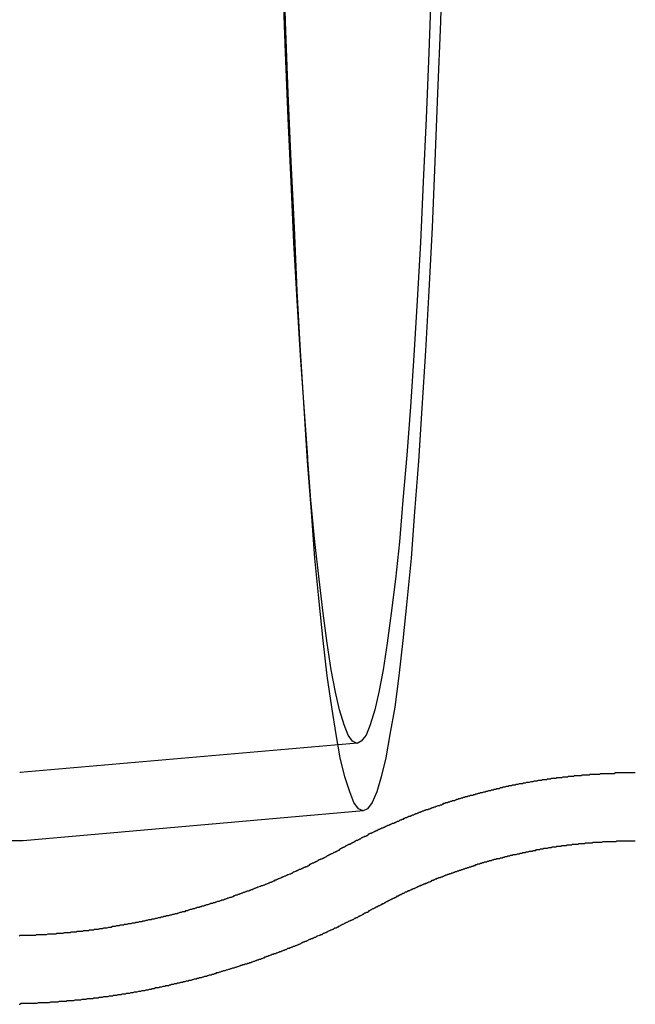
# Model space of a CAD drawing. Extents: x 0 to 1391, y -6 to 625.
# Drawn here: x 535 to 544, y 106 to 120 of the extents above; entities that cross this region are included whole.
import ezdxf

# ---------------------------------------------------------------- set-up
doc = ezdxf.new("R2010")
doc.units = 0
doc.header["$LTSCALE"] = 10
doc.linetypes.add('VERDECKT', pattern=[9.525, 6.35, -3.175])
doc.layers.get('0').update_dxf_attribs({"linetype": 'CONTINUOUS'})

# ---------------------------------------------------------------- blocks, each defined once
blk = doc.blocks.new('A$C2404665A')
at = {"color": 1, "linetype": 'VERDECKT'}
for p, q in [((7969.503, 2232.788), (7969.559, 2231.991)), ((7970.295, 2227.794), (7965.346, 2227.36)), ((7970.382, 2226.798), (7965.389, 2226.36)), ((7965.383, 2226.36), (7875.779, 2226.36))]:
    blk.add_line(p, q, dxfattribs=at)
for points in [[(7971.55, 2239.46, 0), (7971.51, 2238.38, 0), (7971.47, 2237.33, 0), (7971.43, 2236.33, 0), (7971.39, 2235.36, 0), (7971.34, 2234.43, 0), (7971.29, 2233.55, 0), (7971.24, 2232.71, 0), (7971.19, 2231.93, 0), (7971.13, 2231.19, 0), (7971.08, 2230.51, 0), (7971.02, 2229.87, 0), (7970.96, 2229.3, 0), (7970.9, 2228.78, 0), (7970.84, 2228.32, 0), (7970.77, 2227.92, 0), (7970.71, 2227.58, 0), (7970.64, 2227.3, 0), (7970.58, 2227.08, 0), (7970.51, 2226.92, 0), (7970.44, 2226.83, 0), (7970.38, 2226.8, 0), (7970.31, 2226.83, 0), (7970.24, 2226.92, 0), (7970.18, 2227.08, 0), (7970.11, 2227.3, 0), (7970.04, 2227.58, 0), (7969.98, 2227.92, 0), (7969.92, 2228.32, 0), (7969.85, 2228.78, 0), (7969.79, 2229.3, 0), (7969.73, 2229.87, 0), (7969.67, 2230.51, 0), (7969.62, 2231.19, 0), (7969.56, 2231.93, 0), (7969.51, 2232.71, 0), (7969.46, 2233.55, 0), (7969.41, 2234.43, 0), (7969.37, 2235.36, 0), (7969.32, 2236.33, 0), (7969.28, 2237.33, 0), (7969.24, 2238.38, 0), (7969.21, 2239.46, 0)], [(7971.38, 2238.93, 0), (7971.34, 2237.93, 0), (7971.3, 2236.96, 0), (7971.26, 2236.03, 0), (7971.22, 2235.14, 0), (7971.17, 2234.29, 0), (7971.12, 2233.48, 0), (7971.07, 2232.73, 0), (7971.02, 2232.02, 0), (7970.96, 2231.36, 0), (7970.91, 2230.75, 0), (7970.85, 2230.2, 0), (7970.79, 2229.7, 0), (7970.73, 2229.26, 0), (7970.67, 2228.87, 0), (7970.61, 2228.54, 0), (7970.55, 2228.28, 0), (7970.48, 2228.06, 0), (7970.42, 2227.91, 0), (7970.35, 2227.82, 0), (7970.29, 2227.79, 0), (7970.22, 2227.82, 0), (7970.16, 2227.91, 0), (7970.1, 2228.06, 0), (7970.03, 2228.28, 0), (7969.97, 2228.54, 0), (7969.91, 2228.87, 0), (7969.85, 2229.26, 0), (7969.79, 2229.7, 0), (7969.73, 2230.2, 0), (7969.67, 2230.75, 0), (7969.61, 2231.36, 0), (7969.56, 2232.02, 0), (7969.51, 2232.73, 0), (7969.46, 2233.48, 0), (7969.41, 2234.29, 0), (7969.36, 2235.14, 0), (7969.32, 2236.03, 0), (7969.28, 2236.96, 0), (7969.24, 2237.93, 0), (7969.2, 2238.93, 0)], [(7965.35, 2227.36, 0), (7965.35, 2227.36, 0), (7965.35, 2227.36, 0), (7965.35, 2227.36, 0), (7965.35, 2227.36, 0), (7965.35, 2227.36, 0), (7965.35, 2227.36, 0), (7965.35, 2227.36, 0), (7965.35, 2227.36, 0), (7965.35, 2227.36, 0), (7965.35, 2227.36, 0), (7965.35, 2227.36, 0), (7965.35, 2227.36, 0), (7965.34, 2227.36, 0), (7965.34, 2227.36, 0), (7965.34, 2227.36, 0), (7965.34, 2227.36, 0), (7965.34, 2227.36, 0), (7965.34, 2227.36, 0), (7965.34, 2227.36, 0), (7965.34, 2227.36, 0), (7965.34, 2227.36, 0), (7965.34, 2227.36, 0), (7965.34, 2227.36, 0), (7965.34, 2227.36, 0), (7965.34, 2227.36, 0), (7965.34, 2227.36, 0), (7965.34, 2227.36, 0), (7965.34, 2227.36, 0), (7965.34, 2227.36, 0), (7965.34, 2227.36, 0), (7965.34, 2227.36, 0), (7965.34, 2227.36, 0), (7965.34, 2227.36, 0), (7965.34, 2227.36, 0), (7965.34, 2227.36, 0), (7965.34, 2227.36, 0), (7965.34, 2227.36, 0), (7965.34, 2227.36, 0), (7965.34, 2227.36, 0), (7965.34, 2227.36, 0), (7965.34, 2227.36, 0), (7965.34, 2227.36, 0), (7965.34, 2227.36, 0), (7965.34, 2227.36, 0), (7965.34, 2227.36, 0), (7965.34, 2227.36, 0), (7965.34, 2227.36, 0), (7965.34, 2227.36, 0), (7965.34, 2227.36, 0), (7965.34, 2227.36, 0), (7965.34, 2227.36, 0), (7965.34, 2227.36, 0), (7965.34, 2227.36, 0), (7965.34, 2227.36, 0), (7965.34, 2227.36, 0), (7965.34, 2227.36, 0), (7965.34, 2227.36, 0), (7965.34, 2227.36, 0), (7965.34, 2227.36, 0), (7965.34, 2227.36, 0), (7965.34, 2227.36, 0), (7965.34, 2227.36, 0), (7965.34, 2227.36, 0), (7965.34, 2227.36, 0), (7965.34, 2227.36, 0), (7965.34, 2227.36, 0), (7965.34, 2227.36, 0), (7965.34, 2227.36, 0), (7965.34, 2227.36, 0), (7965.34, 2227.36, 0), (7965.34, 2227.36, 0), (7965.34, 2227.36, 0), (7965.34, 2227.36, 0), (7965.34, 2227.36, 0), (7965.34, 2227.36, 0), (7965.34, 2227.36, 0), (7965.34, 2227.36, 0), (7965.34, 2227.36, 0), (7965.34, 2227.36, 0), (7965.34, 2227.36, 0), (7965.34, 2227.36, 0), (7965.34, 2227.36, 0), (7965.34, 2227.36, 0), (7965.34, 2227.36, 0), (7965.34, 2227.36, 0), (7965.34, 2227.36, 0), (7965.34, 2227.36, 0), (7965.34, 2227.36, 0), (7965.34, 2227.36, 0), (7965.34, 2227.36, 0), (7965.34, 2227.36, 0), (7965.34, 2227.36, 0), (7965.34, 2227.36, 0), (7965.34, 2227.36, 0), (7965.34, 2227.36, 0), (7965.34, 2227.36, 0), (7965.34, 2227.36, 0), (7965.34, 2227.36, 0), (7965.34, 2227.36, 0), (7965.34, 2227.36, 0), (7965.34, 2227.36, 0), (7965.34, 2227.36, 0), (7965.34, 2227.36, 0), (7965.34, 2227.36, 0), (7965.34, 2227.36, 0), (7965.34, 2227.36, 0), (7965.34, 2227.36, 0), (7965.34, 2227.36, 0), (7965.34, 2227.36, 0), (7965.34, 2227.36, 0), (7965.34, 2227.36, 0), (7965.34, 2227.36, 0), (7965.34, 2227.36, 0), (7965.34, 2227.36, 0), (7965.34, 2227.36, 0), (7965.34, 2227.36, 0), (7965.34, 2227.36, 0), (7965.34, 2227.36, 0), (7965.34, 2227.36, 0), (7965.34, 2227.36, 0), (7965.34, 2227.36, 0), (7965.34, 2227.36, 0), (7965.34, 2227.36, 0), (7965.34, 2227.36, 0), (7965.34, 2227.36, 0), (7965.34, 2227.36, 0), (7965.34, 2227.36, 0), (7965.34, 2227.36, 0)], [(7965.39, 2226.36, 0), (7965.39, 2226.36, 0), (7965.39, 2226.36, 0), (7965.39, 2226.36, 0), (7965.39, 2226.36, 0), (7965.39, 2226.36, 0), (7965.39, 2226.36, 0), (7965.39, 2226.36, 0), (7965.39, 2226.36, 0), (7965.39, 2226.36, 0), (7965.39, 2226.36, 0), (7965.39, 2226.36, 0), (7965.39, 2226.36, 0), (7965.39, 2226.36, 0), (7965.39, 2226.36, 0), (7965.39, 2226.36, 0), (7965.39, 2226.36, 0), (7965.39, 2226.36, 0), (7965.39, 2226.36, 0), (7965.39, 2226.36, 0), (7965.39, 2226.36, 0), (7965.39, 2226.36, 0), (7965.39, 2226.36, 0), (7965.39, 2226.36, 0), (7965.39, 2226.36, 0), (7965.39, 2226.36, 0), (7965.39, 2226.36, 0), (7965.39, 2226.36, 0), (7965.39, 2226.36, 0), (7965.39, 2226.36, 0), (7965.39, 2226.36, 0), (7965.39, 2226.36, 0), (7965.39, 2226.36, 0), (7965.39, 2226.36, 0), (7965.39, 2226.36, 0), (7965.39, 2226.36, 0), (7965.39, 2226.36, 0), (7965.39, 2226.36, 0), (7965.39, 2226.36, 0), (7965.39, 2226.36, 0), (7965.39, 2226.36, 0), (7965.39, 2226.36, 0), (7965.39, 2226.36, 0), (7965.39, 2226.36, 0), (7965.39, 2226.36, 0), (7965.39, 2226.36, 0), (7965.39, 2226.36, 0), (7965.39, 2226.36, 0), (7965.39, 2226.36, 0), (7965.39, 2226.36, 0), (7965.39, 2226.36, 0), (7965.39, 2226.36, 0), (7965.39, 2226.36, 0), (7965.39, 2226.36, 0), (7965.39, 2226.36, 0), (7965.39, 2226.36, 0), (7965.39, 2226.36, 0), (7965.39, 2226.36, 0), (7965.39, 2226.36, 0), (7965.39, 2226.36, 0), (7965.39, 2226.36, 0), (7965.39, 2226.36, 0), (7965.39, 2226.36, 0), (7965.39, 2226.36, 0), (7965.39, 2226.36, 0), (7965.39, 2226.36, 0), (7965.39, 2226.36, 0), (7965.39, 2226.36, 0), (7965.39, 2226.36, 0), (7965.39, 2226.36, 0), (7965.39, 2226.36, 0), (7965.39, 2226.36, 0), (7965.39, 2226.36, 0), (7965.39, 2226.36, 0), (7965.39, 2226.36, 0), (7965.39, 2226.36, 0), (7965.39, 2226.36, 0), (7965.39, 2226.36, 0), (7965.39, 2226.36, 0), (7965.39, 2226.36, 0), (7965.39, 2226.36, 0), (7965.39, 2226.36, 0), (7965.39, 2226.36, 0), (7965.39, 2226.36, 0), (7965.39, 2226.36, 0), (7965.39, 2226.36, 0), (7965.39, 2226.36, 0), (7965.39, 2226.36, 0), (7965.39, 2226.36, 0), (7965.39, 2226.36, 0), (7965.38, 2226.36, 0), (7965.38, 2226.36, 0), (7965.38, 2226.36, 0), (7965.38, 2226.36, 0), (7965.38, 2226.36, 0), (7965.38, 2226.36, 0), (7965.38, 2226.36, 0), (7965.38, 2226.36, 0), (7965.38, 2226.36, 0), (7965.38, 2226.36, 0), (7965.38, 2226.36, 0), (7965.38, 2226.36, 0), (7965.38, 2226.36, 0), (7965.38, 2226.36, 0), (7965.38, 2226.36, 0), (7965.38, 2226.36, 0), (7965.38, 2226.36, 0), (7965.38, 2226.36, 0), (7965.38, 2226.36, 0), (7965.38, 2226.36, 0), (7965.38, 2226.36, 0), (7965.38, 2226.36, 0), (7965.38, 2226.36, 0), (7965.38, 2226.36, 0), (7965.38, 2226.36, 0), (7965.38, 2226.36, 0), (7965.38, 2226.36, 0), (7965.38, 2226.36, 0), (7965.38, 2226.36, 0), (7965.38, 2226.36, 0), (7965.38, 2226.36, 0), (7965.38, 2226.36, 0), (7965.38, 2226.36, 0), (7965.38, 2226.36, 0), (7965.38, 2226.36, 0), (7965.38, 2226.36, 0), (7965.38, 2226.36, 0), (7965.38, 2226.36, 0), (7965.38, 2226.36, 0)]]:
    blk.add_polyline3d(points, dxfattribs=at)
at = {"color": 1}
for points in [[(7970.09, 2226.26, 0), (7970.1, 2226.27, 0), (7970.11, 2226.27, 0), (7970.12, 2226.28, 0), (7970.12, 2226.28, 0), (7970.13, 2226.29, 0), (7970.14, 2226.29, 0), (7970.15, 2226.3, 0), (7970.16, 2226.3, 0), (7970.17, 2226.31, 0), (7970.18, 2226.31, 0), (7970.19, 2226.31, 0), (7970.19, 2226.32, 0), (7970.2, 2226.32, 0), (7970.21, 2226.33, 0), (7970.22, 2226.33, 0), (7970.23, 2226.34, 0), (7970.24, 2226.34, 0), (7970.25, 2226.35, 0), (7970.26, 2226.35, 0), (7970.26, 2226.36, 0), (7970.27, 2226.36, 0), (7970.28, 2226.37, 0), (7970.29, 2226.37, 0), (7970.3, 2226.37, 0), (7970.31, 2226.38, 0), (7970.32, 2226.38, 0), (7970.33, 2226.39, 0), (7970.34, 2226.39, 0), (7970.35, 2226.4, 0), (7970.35, 2226.4, 0), (7970.36, 2226.41, 0), (7970.37, 2226.41, 0), (7970.38, 2226.42, 0), (7970.39, 2226.42, 0), (7970.4, 2226.43, 0), (7970.41, 2226.43, 0), (7970.42, 2226.43, 0), (7970.43, 2226.44, 0), (7970.44, 2226.44, 0), (7970.45, 2226.45, 0), (7970.45, 2226.45, 0), (7970.46, 2226.46, 0), (7970.47, 2226.46, 0), (7970.48, 2226.47, 0), (7970.49, 2226.47, 0), (7970.5, 2226.47, 0), (7970.51, 2226.48, 0), (7970.52, 2226.48, 0), (7970.53, 2226.49, 0), (7970.54, 2226.49, 0), (7970.55, 2226.5, 0), (7970.56, 2226.5, 0), (7970.57, 2226.51, 0), (7970.58, 2226.51, 0), (7970.59, 2226.51, 0), (7970.59, 2226.52, 0), (7970.6, 2226.52, 0), (7970.61, 2226.53, 0), (7970.62, 2226.53, 0), (7970.63, 2226.54, 0), (7970.64, 2226.54, 0), (7970.65, 2226.55, 0), (7970.66, 2226.55, 0), (7970.67, 2226.55, 0), (7970.68, 2226.56, 0), (7970.69, 2226.56, 0), (7970.7, 2226.57, 0), (7970.71, 2226.57, 0), (7970.72, 2226.58, 0), (7970.73, 2226.58, 0), (7970.74, 2226.59, 0), (7970.75, 2226.59, 0), (7970.76, 2226.59, 0), (7970.77, 2226.6, 0), (7970.78, 2226.6, 0), (7970.79, 2226.61, 0), (7970.8, 2226.61, 0), (7970.81, 2226.62, 0), (7970.82, 2226.62, 0), (7970.83, 2226.62, 0), (7970.84, 2226.63, 0), (7970.85, 2226.63, 0), (7970.86, 2226.64, 0), (7970.87, 2226.64, 0), (7970.88, 2226.65, 0), (7970.89, 2226.65, 0), (7970.9, 2226.65, 0), (7970.91, 2226.66, 0), (7970.91, 2226.66, 0), (7970.92, 2226.67, 0), (7970.93, 2226.67, 0), (7970.94, 2226.67, 0), (7970.95, 2226.68, 0), (7970.97, 2226.68, 0), (7970.98, 2226.69, 0), (7970.99, 2226.69, 0), (7971, 2226.7, 0), (7971.01, 2226.7, 0), (7971.02, 2226.7, 0), (7971.03, 2226.71, 0), (7971.04, 2226.71, 0), (7971.05, 2226.72, 0), (7971.06, 2226.72, 0), (7971.07, 2226.72, 0), (7971.08, 2226.73, 0), (7971.09, 2226.73, 0), (7971.1, 2226.74, 0), (7971.11, 2226.74, 0), (7971.12, 2226.74, 0), (7971.13, 2226.75, 0), (7971.14, 2226.75, 0), (7971.15, 2226.76, 0), (7971.16, 2226.76, 0), (7971.17, 2226.76, 0), (7971.18, 2226.77, 0), (7971.19, 2226.77, 0), (7971.2, 2226.78, 0), (7971.21, 2226.78, 0), (7971.22, 2226.78, 0), (7971.23, 2226.79, 0), (7971.24, 2226.79, 0), (7971.25, 2226.8, 0), (7971.26, 2226.8, 0), (7971.27, 2226.8, 0), (7971.28, 2226.81, 0), (7971.29, 2226.81, 0), (7971.3, 2226.82, 0), (7971.32, 2226.82, 0), (7971.33, 2226.82, 0), (7971.34, 2226.83, 0), (7971.35, 2226.83, 0), (7971.36, 2226.83, 0), (7971.37, 2226.84, 0), (7971.38, 2226.84, 0), (7971.39, 2226.85, 0), (7971.4, 2226.85, 0), (7971.41, 2226.85, 0), (7971.42, 2226.86, 0), (7971.43, 2226.86, 0), (7971.44, 2226.86, 0), (7971.45, 2226.87, 0), (7971.46, 2226.87, 0), (7971.48, 2226.88, 0), (7971.49, 2226.88, 0), (7971.5, 2226.88, 0), (7971.51, 2226.89, 0), (7971.52, 2226.89, 0), (7971.53, 2226.89, 0), (7971.54, 2226.9, 0), (7971.55, 2226.9, 0), (7971.56, 2226.91, 0), (7971.57, 2226.91, 0), (7971.58, 2226.91, 0), (7971.59, 2226.92, 0), (7971.61, 2226.92, 0), (7971.62, 2226.92, 0), (7971.63, 2226.93, 0), (7971.64, 2226.93, 0), (7971.65, 2226.93, 0), (7971.66, 2226.94, 0), (7971.67, 2226.94, 0), (7971.68, 2226.94, 0), (7971.69, 2226.95, 0), (7971.7, 2226.95, 0), (7971.72, 2226.95, 0), (7971.73, 2226.96, 0), (7971.74, 2226.96, 0), (7971.75, 2226.97, 0), (7971.76, 2226.97, 0), (7971.77, 2226.97, 0), (7971.78, 2226.98, 0), (7971.79, 2226.98, 0), (7971.8, 2226.98, 0), (7971.82, 2226.99, 0), (7971.83, 2226.99, 0), (7971.84, 2226.99, 0), (7971.85, 2227, 0), (7971.86, 2227, 0), (7971.87, 2227, 0), (7971.88, 2227.01, 0), (7971.89, 2227.01, 0), (7971.91, 2227.01, 0), (7971.92, 2227.02, 0), (7971.93, 2227.02, 0), (7971.94, 2227.02, 0), (7971.95, 2227.03, 0), (7971.96, 2227.03, 0), (7971.97, 2227.03, 0), (7971.99, 2227.03, 0), (7972, 2227.04, 0), (7972.01, 2227.04, 0), (7972.02, 2227.04, 0), (7972.03, 2227.05, 0), (7972.04, 2227.05, 0), (7972.05, 2227.05, 0), (7972.07, 2227.06, 0), (7972.08, 2227.06, 0), (7972.09, 2227.06, 0), (7972.1, 2227.07, 0), (7972.11, 2227.07, 0), (7972.12, 2227.07, 0), (7972.13, 2227.07, 0), (7972.15, 2227.08, 0), (7972.16, 2227.08, 0), (7972.17, 2227.08, 0), (7972.18, 2227.09, 0), (7972.19, 2227.09, 0), (7972.2, 2227.09, 0), (7972.22, 2227.1, 0), (7972.23, 2227.1, 0), (7972.24, 2227.1, 0), (7972.25, 2227.1, 0), (7972.26, 2227.11, 0), (7972.27, 2227.11, 0), (7972.29, 2227.11, 0), (7972.3, 2227.12, 0), (7972.31, 2227.12, 0), (7972.32, 2227.12, 0), (7972.33, 2227.12, 0), (7972.34, 2227.13, 0), (7972.36, 2227.13, 0), (7972.37, 2227.13, 0), (7972.38, 2227.13, 0), (7972.39, 2227.14, 0), (7972.4, 2227.14, 0), (7972.42, 2227.14, 0), (7972.43, 2227.15, 0), (7972.44, 2227.15, 0), (7972.45, 2227.15, 0), (7972.46, 2227.15, 0), (7972.48, 2227.16, 0), (7972.49, 2227.16, 0), (7972.5, 2227.16, 0), (7972.51, 2227.16, 0), (7972.52, 2227.17, 0), (7972.53, 2227.17, 0), (7972.55, 2227.17, 0), (7972.56, 2227.17, 0), (7972.57, 2227.18, 0), (7972.58, 2227.18, 0), (7972.59, 2227.18, 0), (7972.61, 2227.18, 0), (7972.62, 2227.19, 0), (7972.63, 2227.19, 0), (7972.64, 2227.19, 0), (7972.65, 2227.19, 0), (7972.67, 2227.2, 0), (7972.68, 2227.2, 0), (7972.69, 2227.2, 0), (7972.7, 2227.2, 0), (7972.72, 2227.2, 0), (7972.73, 2227.21, 0), (7972.74, 2227.21, 0), (7972.75, 2227.21, 0), (7972.76, 2227.21, 0), (7972.78, 2227.22, 0), (7972.79, 2227.22, 0), (7972.8, 2227.22, 0), (7972.81, 2227.22, 0), (7972.82, 2227.22, 0), (7972.84, 2227.23, 0), (7972.85, 2227.23, 0), (7972.86, 2227.23, 0), (7972.87, 2227.23, 0), (7972.89, 2227.24, 0), (7972.9, 2227.24, 0), (7972.91, 2227.24, 0), (7972.92, 2227.24, 0), (7972.93, 2227.24, 0), (7972.95, 2227.25, 0), (7972.96, 2227.25, 0), (7972.97, 2227.25, 0), (7972.98, 2227.25, 0), (7973, 2227.25, 0), (7973.01, 2227.26, 0), (7973.02, 2227.26, 0), (7973.03, 2227.26, 0), (7973.05, 2227.26, 0), (7973.06, 2227.26, 0), (7973.07, 2227.26, 0), (7973.08, 2227.27, 0), (7973.09, 2227.27, 0), (7973.11, 2227.27, 0), (7973.12, 2227.27, 0), (7973.13, 2227.27, 0), (7973.14, 2227.28, 0), (7973.16, 2227.28, 0), (7973.17, 2227.28, 0), (7973.18, 2227.28, 0), (7973.19, 2227.28, 0), (7973.21, 2227.28, 0), (7973.22, 2227.29, 0), (7973.23, 2227.29, 0), (7973.24, 2227.29, 0), (7973.26, 2227.29, 0), (7973.27, 2227.29, 0), (7973.28, 2227.29, 0), (7973.29, 2227.29, 0), (7973.31, 2227.3, 0), (7973.32, 2227.3, 0), (7973.33, 2227.3, 0), (7973.34, 2227.3, 0), (7973.36, 2227.3, 0), (7973.37, 2227.3, 0), (7973.38, 2227.3, 0), (7973.39, 2227.31, 0), (7973.41, 2227.31, 0), (7973.42, 2227.31, 0), (7973.43, 2227.31, 0), (7973.44, 2227.31, 0), (7973.46, 2227.31, 0), (7973.47, 2227.31, 0), (7973.48, 2227.32, 0), (7973.49, 2227.32, 0), (7973.51, 2227.32, 0), (7973.52, 2227.32, 0), (7973.53, 2227.32, 0), (7973.54, 2227.32, 0), (7973.56, 2227.32, 0), (7973.57, 2227.32, 0), (7973.58, 2227.32, 0), (7973.59, 2227.33, 0), (7973.61, 2227.33, 0), (7973.62, 2227.33, 0), (7973.63, 2227.33, 0), (7973.65, 2227.33, 0), (7973.66, 2227.33, 0), (7973.67, 2227.33, 0), (7973.68, 2227.33, 0), (7973.7, 2227.33, 0), (7973.71, 2227.34, 0), (7973.72, 2227.34, 0), (7973.73, 2227.34, 0), (7973.75, 2227.34, 0), (7973.76, 2227.34, 0), (7973.77, 2227.34, 0), (7973.78, 2227.34, 0), (7973.8, 2227.34, 0), (7973.81, 2227.34, 0), (7973.82, 2227.34, 0), (7973.84, 2227.34, 0), (7973.85, 2227.34, 0), (7973.86, 2227.35, 0), (7973.87, 2227.35, 0), (7973.89, 2227.35, 0), (7973.9, 2227.35, 0), (7973.91, 2227.35, 0), (7973.92, 2227.35, 0), (7973.94, 2227.35, 0), (7973.95, 2227.35, 0), (7973.96, 2227.35, 0), (7973.98, 2227.35, 0), (7973.99, 2227.35, 0), (7974, 2227.35, 0), (7974.01, 2227.35, 0), (7974.03, 2227.35, 0), (7974.04, 2227.35, 0), (7974.05, 2227.35, 0), (7974.06, 2227.35, 0), (7974.08, 2227.36, 0), (7974.09, 2227.36, 0), (7974.1, 2227.36, 0), (7974.12, 2227.36, 0), (7974.13, 2227.36, 0), (7974.14, 2227.36, 0), (7974.15, 2227.36, 0), (7974.17, 2227.36, 0), (7974.18, 2227.36, 0), (7974.19, 2227.36, 0), (7974.2, 2227.36, 0), (7974.22, 2227.36, 0), (7974.23, 2227.36, 0), (7974.24, 2227.36, 0), (7974.26, 2227.36, 0), (7974.27, 2227.36, 0), (7974.28, 2227.36, 0), (7974.29, 2227.36, 0), (7974.31, 2227.36, 0), (7974.32, 2227.36, 0), (7974.33, 2227.36, 0), (7974.34, 2227.36, 0), (7974.36, 2227.36, 0), (7974.37, 2227.36, 0)], [(7970.09, 2226.26, 0), (7970.08, 2226.26, 0), (7970.07, 2226.25, 0), (7970.06, 2226.25, 0), (7970.05, 2226.24, 0), (7970.04, 2226.24, 0), (7970.03, 2226.23, 0), (7970.02, 2226.22, 0), (7970.01, 2226.22, 0), (7970, 2226.21, 0), (7969.99, 2226.21, 0), (7969.98, 2226.2, 0), (7969.97, 2226.2, 0), (7969.96, 2226.19, 0), (7969.95, 2226.19, 0), (7969.94, 2226.18, 0), (7969.92, 2226.17, 0), (7969.91, 2226.17, 0), (7969.9, 2226.16, 0), (7969.89, 2226.16, 0), (7969.88, 2226.15, 0), (7969.87, 2226.15, 0), (7969.86, 2226.14, 0), (7969.85, 2226.14, 0), (7969.84, 2226.13, 0), (7969.83, 2226.12, 0), (7969.82, 2226.12, 0), (7969.81, 2226.11, 0), (7969.8, 2226.11, 0), (7969.79, 2226.1, 0), (7969.78, 2226.1, 0), (7969.77, 2226.09, 0), (7969.75, 2226.09, 0), (7969.74, 2226.08, 0), (7969.73, 2226.08, 0), (7969.72, 2226.07, 0), (7969.71, 2226.06, 0), (7969.7, 2226.06, 0), (7969.69, 2226.05, 0), (7969.68, 2226.05, 0), (7969.67, 2226.04, 0), (7969.66, 2226.04, 0), (7969.65, 2226.03, 0), (7969.63, 2226.03, 0), (7969.62, 2226.02, 0), (7969.61, 2226.02, 0), (7969.6, 2226.01, 0), (7969.59, 2226.01, 0), (7969.58, 2226, 0), (7969.57, 2225.99, 0), (7969.56, 2225.99, 0), (7969.55, 2225.98, 0), (7969.53, 2225.98, 0), (7969.52, 2225.97, 0), (7969.51, 2225.97, 0), (7969.5, 2225.96, 0), (7969.49, 2225.96, 0), (7969.48, 2225.95, 0), (7969.47, 2225.95, 0), (7969.46, 2225.94, 0), (7969.44, 2225.94, 0), (7969.43, 2225.93, 0), (7969.42, 2225.93, 0), (7969.41, 2225.92, 0), (7969.4, 2225.92, 0), (7969.39, 2225.91, 0), (7969.38, 2225.91, 0), (7969.36, 2225.9, 0), (7969.35, 2225.9, 0), (7969.34, 2225.89, 0), (7969.33, 2225.88, 0), (7969.32, 2225.88, 0), (7969.31, 2225.87, 0), (7969.3, 2225.87, 0), (7969.28, 2225.86, 0), (7969.27, 2225.86, 0), (7969.26, 2225.85, 0), (7969.25, 2225.85, 0), (7969.24, 2225.84, 0), (7969.23, 2225.84, 0), (7969.21, 2225.83, 0), (7969.2, 2225.83, 0), (7969.19, 2225.82, 0), (7969.18, 2225.82, 0), (7969.17, 2225.81, 0), (7969.16, 2225.81, 0), (7969.14, 2225.8, 0), (7969.13, 2225.8, 0), (7969.12, 2225.79, 0), (7969.11, 2225.79, 0), (7969.1, 2225.78, 0), (7969.08, 2225.78, 0), (7969.07, 2225.77, 0), (7969.06, 2225.77, 0), (7969.05, 2225.76, 0), (7969.04, 2225.76, 0), (7969.03, 2225.75, 0), (7969.01, 2225.75, 0), (7969, 2225.74, 0), (7968.99, 2225.74, 0), (7968.98, 2225.73, 0), (7968.97, 2225.73, 0), (7968.95, 2225.72, 0), (7968.94, 2225.72, 0), (7968.93, 2225.71, 0), (7968.92, 2225.71, 0), (7968.9, 2225.7, 0), (7968.89, 2225.7, 0), (7968.88, 2225.7, 0), (7968.87, 2225.69, 0), (7968.86, 2225.69, 0), (7968.84, 2225.68, 0), (7968.83, 2225.68, 0), (7968.82, 2225.67, 0), (7968.81, 2225.67, 0), (7968.79, 2225.66, 0), (7968.78, 2225.66, 0), (7968.77, 2225.65, 0), (7968.76, 2225.65, 0), (7968.75, 2225.64, 0), (7968.73, 2225.64, 0), (7968.72, 2225.63, 0), (7968.71, 2225.63, 0), (7968.7, 2225.62, 0), (7968.68, 2225.62, 0), (7968.67, 2225.62, 0), (7968.66, 2225.61, 0), (7968.65, 2225.61, 0), (7968.63, 2225.6, 0), (7968.62, 2225.6, 0), (7968.61, 2225.59, 0), (7968.6, 2225.59, 0), (7968.58, 2225.58, 0), (7968.57, 2225.58, 0), (7968.56, 2225.57, 0), (7968.54, 2225.57, 0), (7968.53, 2225.56, 0), (7968.52, 2225.56, 0), (7968.51, 2225.56, 0), (7968.49, 2225.55, 0), (7968.48, 2225.55, 0), (7968.47, 2225.54, 0), (7968.46, 2225.54, 0), (7968.44, 2225.53, 0), (7968.43, 2225.53, 0), (7968.42, 2225.53, 0), (7968.4, 2225.52, 0), (7968.39, 2225.52, 0), (7968.38, 2225.51, 0), (7968.37, 2225.51, 0), (7968.35, 2225.5, 0), (7968.34, 2225.5, 0), (7968.33, 2225.49, 0), (7968.31, 2225.49, 0), (7968.3, 2225.49, 0), (7968.29, 2225.48, 0), (7968.28, 2225.48, 0), (7968.26, 2225.47, 0), (7968.25, 2225.47, 0), (7968.24, 2225.47, 0), (7968.22, 2225.46, 0), (7968.21, 2225.46, 0), (7968.2, 2225.45, 0), (7968.18, 2225.45, 0), (7968.17, 2225.44, 0), (7968.16, 2225.44, 0), (7968.14, 2225.44, 0), (7968.13, 2225.43, 0), (7968.12, 2225.43, 0), (7968.1, 2225.42, 0), (7968.09, 2225.42, 0), (7968.08, 2225.42, 0), (7968.06, 2225.41, 0), (7968.05, 2225.41, 0), (7968.04, 2225.4, 0), (7968.02, 2225.4, 0), (7968.01, 2225.4, 0), (7968, 2225.39, 0), (7967.98, 2225.39, 0), (7967.97, 2225.38, 0), (7967.96, 2225.38, 0), (7967.94, 2225.38, 0), (7967.93, 2225.37, 0), (7967.92, 2225.37, 0), (7967.9, 2225.36, 0), (7967.89, 2225.36, 0), (7967.88, 2225.36, 0), (7967.86, 2225.35, 0), (7967.85, 2225.35, 0), (7967.84, 2225.35, 0), (7967.82, 2225.34, 0), (7967.81, 2225.34, 0), (7967.8, 2225.33, 0), (7967.78, 2225.33, 0), (7967.77, 2225.33, 0), (7967.76, 2225.32, 0), (7967.74, 2225.32, 0), (7967.73, 2225.32, 0), (7967.71, 2225.31, 0), (7967.7, 2225.31, 0), (7967.69, 2225.31, 0), (7967.67, 2225.3, 0), (7967.66, 2225.3, 0), (7967.65, 2225.29, 0), (7967.63, 2225.29, 0), (7967.62, 2225.29, 0), (7967.6, 2225.28, 0), (7967.59, 2225.28, 0), (7967.58, 2225.28, 0), (7967.56, 2225.27, 0), (7967.55, 2225.27, 0), (7967.54, 2225.27, 0), (7967.52, 2225.26, 0), (7967.51, 2225.26, 0), (7967.49, 2225.26, 0), (7967.48, 2225.25, 0), (7967.47, 2225.25, 0), (7967.45, 2225.25, 0), (7967.44, 2225.24, 0), (7967.42, 2225.24, 0), (7967.41, 2225.24, 0), (7967.4, 2225.23, 0), (7967.38, 2225.23, 0), (7967.37, 2225.23, 0), (7967.35, 2225.22, 0), (7967.34, 2225.22, 0), (7967.33, 2225.22, 0), (7967.31, 2225.21, 0), (7967.3, 2225.21, 0), (7967.28, 2225.21, 0), (7967.27, 2225.2, 0), (7967.26, 2225.2, 0), (7967.24, 2225.2, 0), (7967.23, 2225.2, 0), (7967.21, 2225.19, 0), (7967.2, 2225.19, 0), (7967.19, 2225.19, 0), (7967.17, 2225.18, 0), (7967.16, 2225.18, 0), (7967.14, 2225.18, 0), (7967.13, 2225.17, 0), (7967.11, 2225.17, 0), (7967.1, 2225.17, 0), (7967.09, 2225.17, 0), (7967.07, 2225.16, 0), (7967.06, 2225.16, 0), (7967.04, 2225.16, 0), (7967.03, 2225.15, 0), (7967.01, 2225.15, 0), (7967, 2225.15, 0), (7966.99, 2225.15, 0), (7966.97, 2225.14, 0), (7966.96, 2225.14, 0), (7966.94, 2225.14, 0), (7966.93, 2225.14, 0), (7966.91, 2225.13, 0), (7966.9, 2225.13, 0), (7966.89, 2225.13, 0), (7966.87, 2225.13, 0), (7966.86, 2225.12, 0), (7966.84, 2225.12, 0), (7966.83, 2225.12, 0), (7966.81, 2225.12, 0), (7966.8, 2225.11, 0), (7966.78, 2225.11, 0), (7966.77, 2225.11, 0), (7966.76, 2225.11, 0), (7966.74, 2225.1, 0), (7966.73, 2225.1, 0), (7966.71, 2225.1, 0), (7966.7, 2225.1, 0), (7966.68, 2225.09, 0), (7966.67, 2225.09, 0), (7966.65, 2225.09, 0), (7966.64, 2225.09, 0), (7966.62, 2225.08, 0), (7966.61, 2225.08, 0), (7966.6, 2225.08, 0), (7966.58, 2225.08, 0), (7966.57, 2225.08, 0), (7966.55, 2225.07, 0), (7966.54, 2225.07, 0), (7966.52, 2225.07, 0), (7966.51, 2225.07, 0), (7966.49, 2225.06, 0), (7966.48, 2225.06, 0), (7966.46, 2225.06, 0), (7966.45, 2225.06, 0), (7966.43, 2225.06, 0), (7966.42, 2225.05, 0), (7966.4, 2225.05, 0), (7966.39, 2225.05, 0), (7966.38, 2225.05, 0), (7966.36, 2225.05, 0), (7966.35, 2225.04, 0), (7966.33, 2225.04, 0), (7966.32, 2225.04, 0), (7966.3, 2225.04, 0), (7966.29, 2225.04, 0), (7966.27, 2225.04, 0), (7966.26, 2225.03, 0), (7966.24, 2225.03, 0), (7966.23, 2225.03, 0), (7966.21, 2225.03, 0), (7966.2, 2225.03, 0), (7966.18, 2225.03, 0), (7966.17, 2225.02, 0), (7966.15, 2225.02, 0), (7966.14, 2225.02, 0), (7966.12, 2225.02, 0), (7966.11, 2225.02, 0), (7966.09, 2225.02, 0), (7966.08, 2225.01, 0), (7966.06, 2225.01, 0), (7966.05, 2225.01, 0), (7966.03, 2225.01, 0), (7966.02, 2225.01, 0), (7966, 2225.01, 0), (7965.99, 2225.01, 0), (7965.97, 2225, 0), (7965.96, 2225, 0), (7965.94, 2225, 0), (7965.93, 2225, 0), (7965.91, 2225, 0), (7965.9, 2225, 0), (7965.88, 2225, 0), (7965.87, 2224.99, 0), (7965.85, 2224.99, 0), (7965.84, 2224.99, 0), (7965.82, 2224.99, 0), (7965.81, 2224.99, 0), (7965.79, 2224.99, 0), (7965.78, 2224.99, 0), (7965.76, 2224.99, 0), (7965.75, 2224.99, 0), (7965.73, 2224.98, 0), (7965.72, 2224.98, 0), (7965.7, 2224.98, 0), (7965.69, 2224.98, 0), (7965.67, 2224.98, 0), (7965.66, 2224.98, 0), (7965.64, 2224.98, 0), (7965.63, 2224.98, 0), (7965.61, 2224.98, 0), (7965.6, 2224.98, 0), (7965.58, 2224.98, 0), (7965.57, 2224.97, 0), (7965.55, 2224.97, 0), (7965.54, 2224.97, 0), (7965.52, 2224.97, 0), (7965.51, 2224.97, 0), (7965.49, 2224.97, 0), (7965.48, 2224.97, 0), (7965.46, 2224.97, 0), (7965.45, 2224.97, 0), (7965.43, 2224.97, 0), (7965.42, 2224.97, 0), (7965.4, 2224.97, 0), (7965.39, 2224.97, 0), (7965.37, 2224.97, 0), (7965.36, 2224.97, 0), (7965.34, 2224.97, 0), (7965.33, 2224.96, 0)]]:
    blk.add_polyline3d(points, dxfattribs=at)
at = {"color": 3}
for points in [[(7970.57, 2225.39, 0), (7970.58, 2225.39, 0), (7970.59, 2225.39, 0), (7970.59, 2225.4, 0), (7970.6, 2225.4, 0), (7970.61, 2225.41, 0), (7970.62, 2225.41, 0), (7970.63, 2225.42, 0), (7970.63, 2225.42, 0), (7970.64, 2225.42, 0), (7970.65, 2225.43, 0), (7970.66, 2225.43, 0), (7970.66, 2225.44, 0), (7970.67, 2225.44, 0), (7970.68, 2225.44, 0), (7970.69, 2225.45, 0), (7970.7, 2225.45, 0), (7970.7, 2225.46, 0), (7970.71, 2225.46, 0), (7970.72, 2225.47, 0), (7970.73, 2225.47, 0), (7970.73, 2225.47, 0), (7970.74, 2225.48, 0), (7970.75, 2225.48, 0), (7970.76, 2225.49, 0), (7970.77, 2225.49, 0), (7970.77, 2225.49, 0), (7970.78, 2225.5, 0), (7970.79, 2225.5, 0), (7970.8, 2225.51, 0), (7970.81, 2225.51, 0), (7970.81, 2225.51, 0), (7970.82, 2225.52, 0), (7970.83, 2225.52, 0), (7970.84, 2225.53, 0), (7970.85, 2225.53, 0), (7970.85, 2225.53, 0), (7970.86, 2225.54, 0), (7970.87, 2225.54, 0), (7970.88, 2225.55, 0), (7970.89, 2225.55, 0), (7970.9, 2225.55, 0), (7970.9, 2225.56, 0), (7970.91, 2225.56, 0), (7970.92, 2225.57, 0), (7970.93, 2225.57, 0), (7970.94, 2225.57, 0), (7970.94, 2225.58, 0), (7970.95, 2225.58, 0), (7970.96, 2225.59, 0), (7970.97, 2225.59, 0), (7970.98, 2225.59, 0), (7970.99, 2225.6, 0), (7970.99, 2225.6, 0), (7971, 2225.61, 0), (7971.01, 2225.61, 0), (7971.02, 2225.61, 0), (7971.03, 2225.62, 0), (7971.04, 2225.62, 0), (7971.04, 2225.63, 0), (7971.05, 2225.63, 0), (7971.06, 2225.63, 0), (7971.07, 2225.64, 0), (7971.08, 2225.64, 0), (7971.09, 2225.65, 0), (7971.1, 2225.65, 0), (7971.1, 2225.65, 0), (7971.11, 2225.66, 0), (7971.12, 2225.66, 0), (7971.13, 2225.66, 0), (7971.14, 2225.67, 0), (7971.15, 2225.67, 0), (7971.16, 2225.68, 0), (7971.16, 2225.68, 0), (7971.17, 2225.68, 0), (7971.18, 2225.69, 0), (7971.19, 2225.69, 0), (7971.2, 2225.7, 0), (7971.21, 2225.7, 0), (7971.22, 2225.7, 0), (7971.22, 2225.71, 0), (7971.23, 2225.71, 0), (7971.24, 2225.71, 0), (7971.25, 2225.72, 0), (7971.26, 2225.72, 0), (7971.27, 2225.73, 0), (7971.28, 2225.73, 0), (7971.29, 2225.73, 0), (7971.29, 2225.74, 0), (7971.3, 2225.74, 0), (7971.31, 2225.74, 0), (7971.32, 2225.75, 0), (7971.33, 2225.75, 0), (7971.34, 2225.76, 0), (7971.35, 2225.76, 0), (7971.36, 2225.76, 0), (7971.37, 2225.77, 0), (7971.37, 2225.77, 0), (7971.38, 2225.77, 0), (7971.39, 2225.78, 0), (7971.4, 2225.78, 0), (7971.41, 2225.78, 0), (7971.42, 2225.79, 0), (7971.43, 2225.79, 0), (7971.44, 2225.8, 0), (7971.45, 2225.8, 0), (7971.46, 2225.8, 0), (7971.46, 2225.81, 0), (7971.47, 2225.81, 0), (7971.48, 2225.81, 0), (7971.49, 2225.82, 0), (7971.5, 2225.82, 0), (7971.51, 2225.82, 0), (7971.52, 2225.83, 0), (7971.53, 2225.83, 0), (7971.54, 2225.83, 0), (7971.55, 2225.84, 0), (7971.56, 2225.84, 0), (7971.57, 2225.85, 0), (7971.57, 2225.85, 0), (7971.58, 2225.85, 0), (7971.59, 2225.86, 0), (7971.6, 2225.86, 0), (7971.61, 2225.86, 0), (7971.62, 2225.87, 0), (7971.63, 2225.87, 0), (7971.64, 2225.87, 0), (7971.65, 2225.88, 0), (7971.66, 2225.88, 0), (7971.67, 2225.88, 0), (7971.68, 2225.89, 0), (7971.69, 2225.89, 0), (7971.7, 2225.89, 0), (7971.71, 2225.9, 0), (7971.71, 2225.9, 0), (7971.72, 2225.9, 0), (7971.73, 2225.91, 0), (7971.74, 2225.91, 0), (7971.75, 2225.91, 0), (7971.76, 2225.92, 0), (7971.77, 2225.92, 0), (7971.78, 2225.92, 0), (7971.79, 2225.93, 0), (7971.8, 2225.93, 0), (7971.81, 2225.93, 0), (7971.82, 2225.94, 0), (7971.83, 2225.94, 0), (7971.84, 2225.94, 0), (7971.85, 2225.95, 0), (7971.86, 2225.95, 0), (7971.87, 2225.95, 0), (7971.88, 2225.96, 0), (7971.89, 2225.96, 0), (7971.9, 2225.96, 0), (7971.91, 2225.97, 0), (7971.92, 2225.97, 0), (7971.93, 2225.97, 0), (7971.94, 2225.98, 0), (7971.95, 2225.98, 0), (7971.96, 2225.98, 0), (7971.96, 2225.98, 0), (7971.97, 2225.99, 0), (7971.98, 2225.99, 0), (7971.99, 2225.99, 0), (7972, 2226, 0), (7972.01, 2226, 0), (7972.02, 2226, 0), (7972.03, 2226.01, 0), (7972.04, 2226.01, 0), (7972.05, 2226.01, 0), (7972.06, 2226.02, 0), (7972.07, 2226.02, 0), (7972.08, 2226.02, 0), (7972.09, 2226.02, 0), (7972.1, 2226.03, 0), (7972.11, 2226.03, 0), (7972.12, 2226.03, 0), (7972.13, 2226.04, 0), (7972.14, 2226.04, 0), (7972.15, 2226.04, 0), (7972.16, 2226.05, 0), (7972.17, 2226.05, 0), (7972.18, 2226.05, 0), (7972.19, 2226.05, 0), (7972.2, 2226.06, 0), (7972.21, 2226.06, 0), (7972.22, 2226.06, 0), (7972.23, 2226.07, 0), (7972.24, 2226.07, 0), (7972.25, 2226.07, 0), (7972.26, 2226.07, 0), (7972.27, 2226.08, 0), (7972.28, 2226.08, 0), (7972.29, 2226.08, 0), (7972.3, 2226.09, 0), (7972.31, 2226.09, 0), (7972.32, 2226.09, 0), (7972.33, 2226.09, 0), (7972.34, 2226.1, 0), (7972.36, 2226.1, 0), (7972.37, 2226.1, 0), (7972.38, 2226.1, 0), (7972.39, 2226.11, 0), (7972.4, 2226.11, 0), (7972.41, 2226.11, 0), (7972.42, 2226.11, 0), (7972.43, 2226.12, 0), (7972.44, 2226.12, 0), (7972.45, 2226.12, 0), (7972.46, 2226.13, 0), (7972.47, 2226.13, 0), (7972.48, 2226.13, 0), (7972.49, 2226.13, 0), (7972.5, 2226.14, 0), (7972.51, 2226.14, 0), (7972.52, 2226.14, 0), (7972.53, 2226.14, 0), (7972.54, 2226.15, 0), (7972.55, 2226.15, 0), (7972.56, 2226.15, 0), (7972.57, 2226.15, 0), (7972.58, 2226.16, 0), (7972.59, 2226.16, 0), (7972.6, 2226.16, 0), (7972.61, 2226.16, 0), (7972.62, 2226.16, 0), (7972.64, 2226.17, 0), (7972.65, 2226.17, 0), (7972.66, 2226.17, 0), (7972.67, 2226.17, 0), (7972.68, 2226.18, 0), (7972.69, 2226.18, 0), (7972.7, 2226.18, 0), (7972.71, 2226.18, 0), (7972.72, 2226.19, 0), (7972.73, 2226.19, 0), (7972.74, 2226.19, 0), (7972.75, 2226.19, 0), (7972.76, 2226.19, 0), (7972.77, 2226.2, 0), (7972.78, 2226.2, 0), (7972.79, 2226.2, 0), (7972.8, 2226.2, 0), (7972.82, 2226.21, 0), (7972.83, 2226.21, 0), (7972.84, 2226.21, 0), (7972.85, 2226.21, 0), (7972.86, 2226.21, 0), (7972.87, 2226.22, 0), (7972.88, 2226.22, 0), (7972.89, 2226.22, 0), (7972.9, 2226.22, 0), (7972.91, 2226.22, 0), (7972.92, 2226.23, 0), (7972.93, 2226.23, 0), (7972.94, 2226.23, 0), (7972.95, 2226.23, 0), (7972.97, 2226.23, 0), (7972.98, 2226.24, 0), (7972.99, 2226.24, 0), (7973, 2226.24, 0), (7973.01, 2226.24, 0), (7973.02, 2226.24, 0), (7973.03, 2226.25, 0), (7973.04, 2226.25, 0), (7973.05, 2226.25, 0), (7973.06, 2226.25, 0), (7973.07, 2226.25, 0), (7973.08, 2226.25, 0), (7973.1, 2226.26, 0), (7973.11, 2226.26, 0), (7973.12, 2226.26, 0), (7973.13, 2226.26, 0), (7973.14, 2226.26, 0), (7973.15, 2226.27, 0), (7973.16, 2226.27, 0), (7973.17, 2226.27, 0), (7973.18, 2226.27, 0), (7973.19, 2226.27, 0), (7973.21, 2226.27, 0), (7973.22, 2226.28, 0), (7973.23, 2226.28, 0), (7973.24, 2226.28, 0), (7973.25, 2226.28, 0), (7973.26, 2226.28, 0), (7973.27, 2226.28, 0), (7973.28, 2226.28, 0), (7973.29, 2226.29, 0), (7973.3, 2226.29, 0), (7973.31, 2226.29, 0), (7973.33, 2226.29, 0), (7973.34, 2226.29, 0), (7973.35, 2226.29, 0), (7973.36, 2226.29, 0), (7973.37, 2226.3, 0), (7973.38, 2226.3, 0), (7973.39, 2226.3, 0), (7973.4, 2226.3, 0), (7973.41, 2226.3, 0), (7973.43, 2226.3, 0), (7973.44, 2226.3, 0), (7973.45, 2226.31, 0), (7973.46, 2226.31, 0), (7973.47, 2226.31, 0), (7973.48, 2226.31, 0), (7973.49, 2226.31, 0), (7973.5, 2226.31, 0), (7973.51, 2226.31, 0), (7973.53, 2226.31, 0), (7973.54, 2226.32, 0), (7973.55, 2226.32, 0), (7973.56, 2226.32, 0), (7973.57, 2226.32, 0), (7973.58, 2226.32, 0), (7973.59, 2226.32, 0), (7973.6, 2226.32, 0), (7973.61, 2226.32, 0), (7973.63, 2226.32, 0), (7973.64, 2226.33, 0), (7973.65, 2226.33, 0), (7973.66, 2226.33, 0), (7973.67, 2226.33, 0), (7973.68, 2226.33, 0), (7973.69, 2226.33, 0), (7973.7, 2226.33, 0), (7973.72, 2226.33, 0), (7973.73, 2226.33, 0), (7973.74, 2226.33, 0), (7973.75, 2226.34, 0), (7973.76, 2226.34, 0), (7973.77, 2226.34, 0), (7973.78, 2226.34, 0), (7973.79, 2226.34, 0), (7973.81, 2226.34, 0), (7973.82, 2226.34, 0), (7973.83, 2226.34, 0), (7973.84, 2226.34, 0), (7973.85, 2226.34, 0), (7973.86, 2226.34, 0), (7973.87, 2226.34, 0), (7973.88, 2226.34, 0), (7973.9, 2226.35, 0), (7973.91, 2226.35, 0), (7973.92, 2226.35, 0), (7973.93, 2226.35, 0), (7973.94, 2226.35, 0), (7973.95, 2226.35, 0), (7973.96, 2226.35, 0), (7973.97, 2226.35, 0), (7973.99, 2226.35, 0), (7974, 2226.35, 0), (7974.01, 2226.35, 0), (7974.02, 2226.35, 0), (7974.03, 2226.35, 0), (7974.04, 2226.35, 0), (7974.05, 2226.35, 0), (7974.06, 2226.35, 0), (7974.08, 2226.35, 0), (7974.09, 2226.35, 0), (7974.1, 2226.36, 0), (7974.11, 2226.36, 0), (7974.12, 2226.36, 0), (7974.13, 2226.36, 0), (7974.14, 2226.36, 0), (7974.16, 2226.36, 0), (7974.17, 2226.36, 0), (7974.18, 2226.36, 0), (7974.19, 2226.36, 0), (7974.2, 2226.36, 0), (7974.21, 2226.36, 0), (7974.22, 2226.36, 0), (7974.23, 2226.36, 0), (7974.25, 2226.36, 0), (7974.26, 2226.36, 0), (7974.27, 2226.36, 0), (7974.28, 2226.36, 0), (7974.29, 2226.36, 0), (7974.3, 2226.36, 0), (7974.31, 2226.36, 0), (7974.33, 2226.36, 0), (7974.34, 2226.36, 0), (7974.35, 2226.36, 0), (7974.36, 2226.36, 0), (7974.37, 2226.36, 0)], [(7970.57, 2225.39, 0), (7970.56, 2225.38, 0), (7970.55, 2225.37, 0), (7970.54, 2225.37, 0), (7970.53, 2225.36, 0), (7970.52, 2225.36, 0), (7970.5, 2225.35, 0), (7970.49, 2225.34, 0), (7970.48, 2225.34, 0), (7970.47, 2225.33, 0), (7970.46, 2225.33, 0), (7970.45, 2225.32, 0), (7970.44, 2225.31, 0), (7970.42, 2225.31, 0), (7970.41, 2225.3, 0), (7970.4, 2225.3, 0), (7970.39, 2225.29, 0), (7970.38, 2225.28, 0), (7970.37, 2225.28, 0), (7970.36, 2225.27, 0), (7970.34, 2225.26, 0), (7970.33, 2225.26, 0), (7970.32, 2225.25, 0), (7970.31, 2225.25, 0), (7970.3, 2225.24, 0), (7970.29, 2225.23, 0), (7970.27, 2225.23, 0), (7970.26, 2225.22, 0), (7970.25, 2225.22, 0), (7970.24, 2225.21, 0), (7970.23, 2225.2, 0), (7970.22, 2225.2, 0), (7970.2, 2225.19, 0), (7970.19, 2225.19, 0), (7970.18, 2225.18, 0), (7970.17, 2225.18, 0), (7970.16, 2225.17, 0), (7970.14, 2225.16, 0), (7970.13, 2225.16, 0), (7970.12, 2225.15, 0), (7970.11, 2225.15, 0), (7970.1, 2225.14, 0), (7970.08, 2225.13, 0), (7970.07, 2225.13, 0), (7970.06, 2225.12, 0), (7970.05, 2225.12, 0), (7970.04, 2225.11, 0), (7970.02, 2225.1, 0), (7970.01, 2225.1, 0), (7970, 2225.09, 0), (7969.99, 2225.09, 0), (7969.98, 2225.08, 0), (7969.96, 2225.08, 0), (7969.95, 2225.07, 0), (7969.94, 2225.06, 0), (7969.93, 2225.06, 0), (7969.91, 2225.05, 0), (7969.9, 2225.05, 0), (7969.89, 2225.04, 0), (7969.88, 2225.04, 0), (7969.86, 2225.03, 0), (7969.85, 2225.02, 0), (7969.84, 2225.02, 0), (7969.83, 2225.01, 0), (7969.82, 2225.01, 0), (7969.8, 2225, 0), (7969.79, 2225, 0), (7969.78, 2224.99, 0), (7969.77, 2224.98, 0), (7969.75, 2224.98, 0), (7969.74, 2224.97, 0), (7969.73, 2224.97, 0), (7969.71, 2224.96, 0), (7969.7, 2224.96, 0), (7969.69, 2224.95, 0), (7969.68, 2224.94, 0), (7969.66, 2224.94, 0), (7969.65, 2224.93, 0), (7969.64, 2224.93, 0), (7969.63, 2224.92, 0), (7969.61, 2224.92, 0), (7969.6, 2224.91, 0), (7969.59, 2224.91, 0), (7969.57, 2224.9, 0), (7969.56, 2224.89, 0), (7969.55, 2224.89, 0), (7969.54, 2224.88, 0), (7969.52, 2224.88, 0), (7969.51, 2224.87, 0), (7969.5, 2224.87, 0), (7969.48, 2224.86, 0), (7969.47, 2224.86, 0), (7969.46, 2224.85, 0), (7969.44, 2224.84, 0), (7969.43, 2224.84, 0), (7969.42, 2224.83, 0), (7969.41, 2224.83, 0), (7969.39, 2224.82, 0), (7969.38, 2224.82, 0), (7969.37, 2224.81, 0), (7969.35, 2224.81, 0), (7969.34, 2224.8, 0), (7969.33, 2224.8, 0), (7969.31, 2224.79, 0), (7969.3, 2224.79, 0), (7969.29, 2224.78, 0), (7969.27, 2224.78, 0), (7969.26, 2224.77, 0), (7969.25, 2224.76, 0), (7969.23, 2224.76, 0), (7969.22, 2224.75, 0), (7969.21, 2224.75, 0), (7969.19, 2224.74, 0), (7969.18, 2224.74, 0), (7969.17, 2224.73, 0), (7969.15, 2224.73, 0), (7969.14, 2224.72, 0), (7969.13, 2224.72, 0), (7969.11, 2224.71, 0), (7969.1, 2224.71, 0), (7969.09, 2224.7, 0), (7969.07, 2224.7, 0), (7969.06, 2224.69, 0), (7969.04, 2224.69, 0), (7969.03, 2224.68, 0), (7969.02, 2224.68, 0), (7969, 2224.67, 0), (7968.99, 2224.67, 0), (7968.98, 2224.66, 0), (7968.96, 2224.66, 0), (7968.95, 2224.65, 0), (7968.93, 2224.65, 0), (7968.92, 2224.64, 0), (7968.91, 2224.64, 0), (7968.89, 2224.63, 0), (7968.88, 2224.63, 0), (7968.87, 2224.62, 0), (7968.85, 2224.62, 0), (7968.84, 2224.61, 0), (7968.82, 2224.61, 0), (7968.81, 2224.6, 0), (7968.8, 2224.6, 0), (7968.78, 2224.59, 0), (7968.77, 2224.59, 0), (7968.75, 2224.58, 0), (7968.74, 2224.58, 0), (7968.73, 2224.57, 0), (7968.71, 2224.57, 0), (7968.7, 2224.56, 0), (7968.68, 2224.56, 0), (7968.67, 2224.55, 0), (7968.66, 2224.55, 0), (7968.64, 2224.55, 0), (7968.63, 2224.54, 0), (7968.61, 2224.54, 0), (7968.6, 2224.53, 0), (7968.58, 2224.53, 0), (7968.57, 2224.52, 0), (7968.56, 2224.52, 0), (7968.54, 2224.51, 0), (7968.53, 2224.51, 0), (7968.51, 2224.5, 0), (7968.5, 2224.5, 0), (7968.48, 2224.49, 0), (7968.47, 2224.49, 0), (7968.46, 2224.49, 0), (7968.44, 2224.48, 0), (7968.43, 2224.48, 0), (7968.41, 2224.47, 0), (7968.4, 2224.47, 0), (7968.38, 2224.46, 0), (7968.37, 2224.46, 0), (7968.35, 2224.45, 0), (7968.34, 2224.45, 0), (7968.33, 2224.45, 0), (7968.31, 2224.44, 0), (7968.3, 2224.44, 0), (7968.28, 2224.43, 0), (7968.27, 2224.43, 0), (7968.25, 2224.42, 0), (7968.24, 2224.42, 0), (7968.22, 2224.42, 0), (7968.21, 2224.41, 0), (7968.19, 2224.41, 0), (7968.18, 2224.4, 0), (7968.16, 2224.4, 0), (7968.15, 2224.39, 0), (7968.13, 2224.39, 0), (7968.12, 2224.39, 0), (7968.1, 2224.38, 0), (7968.09, 2224.38, 0), (7968.08, 2224.37, 0), (7968.06, 2224.37, 0), (7968.05, 2224.37, 0), (7968.03, 2224.36, 0), (7968.02, 2224.36, 0), (7968, 2224.35, 0), (7967.99, 2224.35, 0), (7967.97, 2224.35, 0), (7967.96, 2224.34, 0), (7967.94, 2224.34, 0), (7967.93, 2224.33, 0), (7967.91, 2224.33, 0), (7967.9, 2224.33, 0), (7967.88, 2224.32, 0), (7967.87, 2224.32, 0), (7967.85, 2224.31, 0), (7967.84, 2224.31, 0), (7967.82, 2224.31, 0), (7967.81, 2224.3, 0), (7967.79, 2224.3, 0), (7967.78, 2224.3, 0), (7967.76, 2224.29, 0), (7967.74, 2224.29, 0), (7967.73, 2224.28, 0), (7967.71, 2224.28, 0), (7967.7, 2224.28, 0), (7967.68, 2224.27, 0), (7967.67, 2224.27, 0), (7967.65, 2224.27, 0), (7967.64, 2224.26, 0), (7967.62, 2224.26, 0), (7967.61, 2224.26, 0), (7967.59, 2224.25, 0), (7967.58, 2224.25, 0), (7967.56, 2224.25, 0), (7967.55, 2224.24, 0), (7967.53, 2224.24, 0), (7967.52, 2224.23, 0), (7967.5, 2224.23, 0), (7967.48, 2224.23, 0), (7967.47, 2224.22, 0), (7967.45, 2224.22, 0), (7967.44, 2224.22, 0), (7967.42, 2224.21, 0), (7967.41, 2224.21, 0), (7967.39, 2224.21, 0), (7967.38, 2224.2, 0), (7967.36, 2224.2, 0), (7967.35, 2224.2, 0), (7967.33, 2224.2, 0), (7967.31, 2224.19, 0), (7967.3, 2224.19, 0), (7967.28, 2224.19, 0), (7967.27, 2224.18, 0), (7967.25, 2224.18, 0), (7967.24, 2224.18, 0), (7967.22, 2224.17, 0), (7967.2, 2224.17, 0), (7967.19, 2224.17, 0), (7967.17, 2224.16, 0), (7967.16, 2224.16, 0), (7967.14, 2224.16, 0), (7967.13, 2224.16, 0), (7967.11, 2224.15, 0), (7967.09, 2224.15, 0), (7967.08, 2224.15, 0), (7967.06, 2224.14, 0), (7967.05, 2224.14, 0), (7967.03, 2224.14, 0), (7967.02, 2224.14, 0), (7967, 2224.13, 0), (7966.98, 2224.13, 0), (7966.97, 2224.13, 0), (7966.95, 2224.12, 0), (7966.94, 2224.12, 0), (7966.92, 2224.12, 0), (7966.9, 2224.12, 0), (7966.89, 2224.11, 0), (7966.87, 2224.11, 0), (7966.86, 2224.11, 0), (7966.84, 2224.11, 0), (7966.83, 2224.1, 0), (7966.81, 2224.1, 0), (7966.79, 2224.1, 0), (7966.78, 2224.1, 0), (7966.76, 2224.09, 0), (7966.75, 2224.09, 0), (7966.73, 2224.09, 0), (7966.71, 2224.09, 0), (7966.7, 2224.08, 0), (7966.68, 2224.08, 0), (7966.67, 2224.08, 0), (7966.65, 2224.08, 0), (7966.63, 2224.07, 0), (7966.62, 2224.07, 0), (7966.6, 2224.07, 0), (7966.58, 2224.07, 0), (7966.57, 2224.07, 0), (7966.55, 2224.06, 0), (7966.54, 2224.06, 0), (7966.52, 2224.06, 0), (7966.5, 2224.06, 0), (7966.49, 2224.05, 0), (7966.47, 2224.05, 0), (7966.46, 2224.05, 0), (7966.44, 2224.05, 0), (7966.42, 2224.05, 0), (7966.41, 2224.04, 0), (7966.39, 2224.04, 0), (7966.37, 2224.04, 0), (7966.36, 2224.04, 0), (7966.34, 2224.04, 0), (7966.33, 2224.04, 0), (7966.31, 2224.03, 0), (7966.29, 2224.03, 0), (7966.28, 2224.03, 0), (7966.26, 2224.03, 0), (7966.25, 2224.03, 0), (7966.23, 2224.02, 0), (7966.21, 2224.02, 0), (7966.2, 2224.02, 0), (7966.18, 2224.02, 0), (7966.16, 2224.02, 0), (7966.15, 2224.02, 0), (7966.13, 2224.01, 0), (7966.11, 2224.01, 0), (7966.1, 2224.01, 0), (7966.08, 2224.01, 0), (7966.07, 2224.01, 0), (7966.05, 2224.01, 0), (7966.03, 2224.01, 0), (7966.02, 2224, 0), (7966, 2224, 0), (7965.98, 2224, 0), (7965.97, 2224, 0), (7965.95, 2224, 0), (7965.93, 2224, 0), (7965.92, 2224, 0), (7965.9, 2223.99, 0), (7965.89, 2223.99, 0), (7965.87, 2223.99, 0), (7965.85, 2223.99, 0), (7965.84, 2223.99, 0), (7965.82, 2223.99, 0), (7965.8, 2223.99, 0), (7965.79, 2223.99, 0), (7965.77, 2223.98, 0), (7965.75, 2223.98, 0), (7965.74, 2223.98, 0), (7965.72, 2223.98, 0), (7965.7, 2223.98, 0), (7965.69, 2223.98, 0), (7965.67, 2223.98, 0), (7965.66, 2223.98, 0), (7965.64, 2223.98, 0), (7965.62, 2223.98, 0), (7965.61, 2223.98, 0), (7965.59, 2223.97, 0), (7965.57, 2223.97, 0), (7965.56, 2223.97, 0), (7965.54, 2223.97, 0), (7965.52, 2223.97, 0), (7965.51, 2223.97, 0), (7965.49, 2223.97, 0), (7965.47, 2223.97, 0), (7965.46, 2223.97, 0), (7965.44, 2223.97, 0), (7965.42, 2223.97, 0), (7965.41, 2223.97, 0), (7965.39, 2223.97, 0), (7965.37, 2223.97, 0), (7965.36, 2223.97, 0), (7965.34, 2223.96, 0), (7965.33, 2223.96, 0)]]:
    blk.add_polyline3d(points, dxfattribs=at)

msp = doc.modelspace()

# ---------------------------------------------------------------- block references
msp.add_blockref('A$C2404665A', (-7430.376, -2117.911))

doc.saveas('drawing.dxf')
